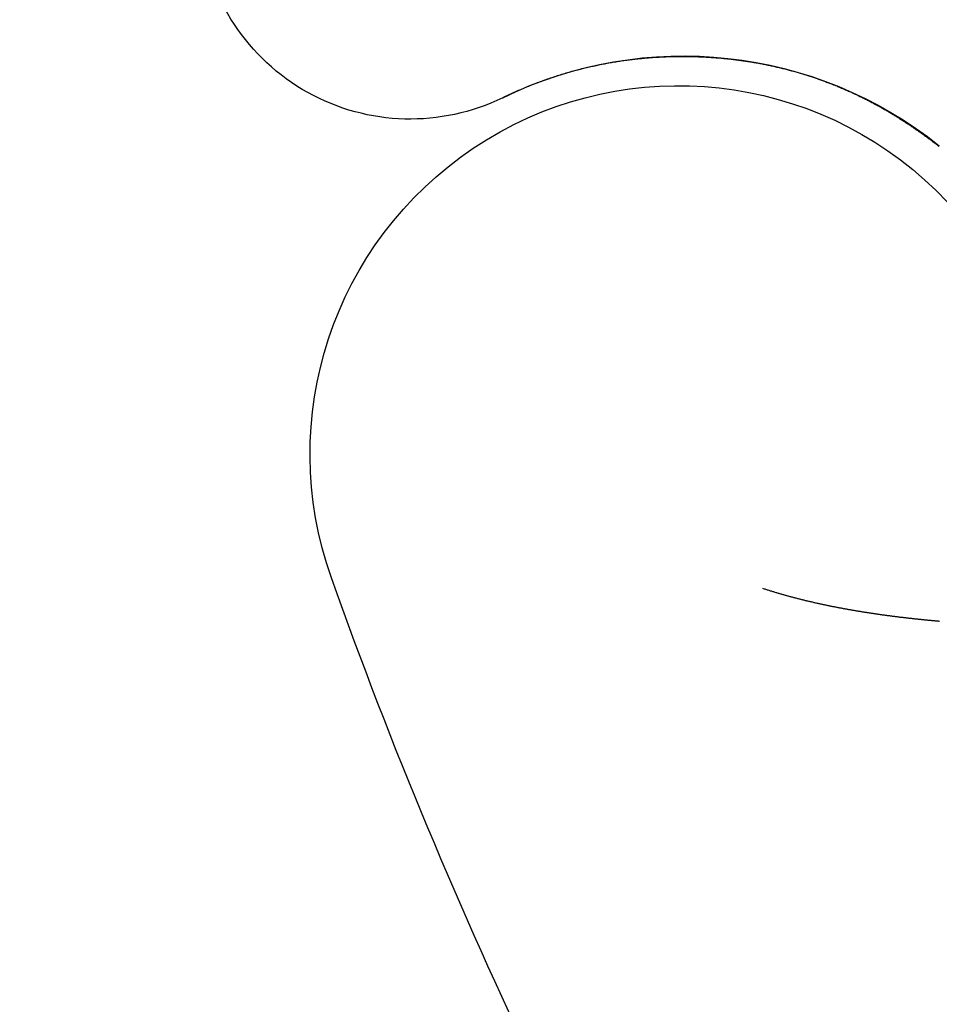
# Model space of a CAD drawing. Extents: x 361 to 1471, y 61 to 1604.
# Drawn here: x 560 to 564, y 284 to 289 of the extents above; entities that cross this region are included whole.
import ezdxf

# ---------------------------------------------------------------- set-up
doc = ezdxf.new("R2010")
doc.units = 0
doc.header["$LTSCALE"] = 4
doc.linetypes.add('HIDDEN', pattern=[9.525, 6.35, -3.175])
for name, color, linetype in [('AM_0', 7, 'CONTINUOUS'), ('AM_5', 3, 'CONTINUOUS'), ('SKRYTÁ__ISO_', 2, 'HIDDEN'), ('VIDITELNÁ__ISO_', 7, 'CONTINUOUS')]:
    doc.layers.add(name, color=color, linetype=linetype)
doc.styles.get("Standard").update_dxf_attribs({"font": 'simplex.shx', "width": 0.75})
doc.dimstyles.get("Standard").update_dxf_attribs({"dimtxt": 0.18, "dimasz": 0.18, "dimexe": 0.18, "dimexo": 0.0625, "dimgap": 0.09, "dimtad": 0, "dimtih": 1, "dimtoh": 1, "dimzin": 0, "dimcen": 0.09, "dimazin": 3, "dimtfac": 1, "dimtofl": 0, "dimtmove": 0, "dimatfit": 3})

# ---------------------------------------------------------------- blocks, each defined once
blk = doc.blocks.new('ASDD')
at = {"layer": 'SKRYTÁ__ISO_'}
blk.add_polyline3d([(648.5651, 765.7422, -1099.0447), (648.5651, 765.7422, -1099.0447), (648.5651, 765.7422, -1099.0447), (648.5651, 765.7422, -1099.0447), (648.5651, 765.7422, -1099.0447), (648.5651, 765.7422, -1099.0447), (648.5651, 765.7422, -1099.0447), (648.5651, 765.7422, -1099.0447), (648.5651, 765.7422, -1099.0447), (648.5651, 765.7422, -1099.0447), (648.565, 765.7422, -1099.0447), (648.565, 765.7422, -1099.0447), (648.565, 765.7422, -1099.0447), (648.565, 765.7422, -1099.0447), (648.565, 765.7422, -1099.0447), (648.565, 765.7422, -1099.0447), (648.565, 765.7422, -1099.0447), (648.565, 765.7422, -1099.0447), (648.565, 765.7422, -1099.0447), (648.565, 765.7421, -1099.0447), (648.565, 765.7421, -1099.0447), (648.565, 765.7421, -1099.0447), (648.565, 765.7421, -1099.0447), (648.565, 765.7421, -1099.0447), (648.565, 765.7421, -1099.0447), (648.565, 765.7421, -1099.0447), (648.565, 765.7421, -1099.0447), (648.565, 765.7421, -1099.0447), (648.565, 765.7421, -1099.0447), (648.5649, 765.7421, -1099.0447), (648.5649, 765.7421, -1099.0447), (648.5649, 765.7421, -1099.0447), (648.5649, 765.7421, -1099.0447), (648.5649, 765.7421, -1099.0447), (648.5649, 765.7421, -1099.0447), (648.5649, 765.7421, -1099.0447), (648.5649, 765.7421, -1099.0447), (648.5649, 765.7421, -1099.0447), (648.5649, 765.7421, -1099.0447), (648.5649, 765.7421, -1099.0447), (648.5649, 765.7421, -1099.0447), (648.5649, 765.7421, -1099.0447), (648.5649, 765.7421, -1099.0447), (648.5649, 765.742, -1099.0447), (648.5649, 765.742, -1099.0447), (648.5649, 765.742, -1099.0447), (648.5649, 765.742, -1099.0447), (648.5649, 765.742, -1099.0447), (648.5648, 765.742, -1099.0447), (648.5648, 765.742, -1099.0447), (648.5648, 765.742, -1099.0447), (648.5648, 765.742, -1099.0447), (648.5648, 765.742, -1099.0447), (648.5648, 765.742, -1099.0447), (648.5648, 765.742, -1099.0447), (648.5648, 765.742, -1099.0447), (648.5648, 765.742, -1099.0447), (648.5648, 765.742, -1099.0447), (648.5648, 765.742, -1099.0447), (648.5648, 765.742, -1099.0447), (648.5648, 765.742, -1099.0447), (648.5648, 765.742, -1099.0447), (648.5648, 765.742, -1099.0447), (648.5648, 765.742, -1099.0447), (648.5648, 765.742, -1099.0447), (648.5648, 765.742, -1099.0447), (648.5648, 765.742, -1099.0447), (648.5647, 765.7419, -1099.0447), (648.5647, 765.7419, -1099.0447), (648.5647, 765.7419, -1099.0447), (648.5647, 765.7419, -1099.0447), (648.5647, 765.7419, -1099.0447), (648.5647, 765.7419, -1099.0447), (648.5647, 765.7419, -1099.0447), (648.5647, 765.7419, -1099.0447), (648.5647, 765.7419, -1099.0447), (648.5647, 765.7419, -1099.0447), (648.5647, 765.7419, -1099.0447), (648.5647, 765.7419, -1099.0447), (648.5647, 765.7419, -1099.0447), (648.5647, 765.7419, -1099.0447), (648.5647, 765.7419, -1099.0447), (648.5647, 765.7419, -1099.0447), (648.5647, 765.7419, -1099.0447), (648.5647, 765.7419, -1099.0447), (648.5647, 765.7419, -1099.0447), (648.5646, 765.7419, -1099.0447), (648.5646, 765.7419, -1099.0447), (648.5646, 765.7419, -1099.0447), (648.5646, 765.7419, -1099.0447), (648.5646, 765.7419, -1099.0447), (648.5646, 765.7418, -1099.0447), (648.5646, 765.7418, -1099.0447), (648.5646, 765.7418, -1099.0447), (648.5646, 765.7418, -1099.0447), (648.5646, 765.7418, -1099.0447), (648.5646, 765.7418, -1099.0447), (648.5646, 765.7418, -1099.0447), (648.5646, 765.7418, -1099.0447), (648.5646, 765.7418, -1099.0447), (648.5646, 765.7418, -1099.0447), (648.5646, 765.7418, -1099.0447), (648.5646, 765.7418, -1099.0447), (648.5646, 765.7418, -1099.0447), (648.5646, 765.7418, -1099.0447), (648.5646, 765.7418, -1099.0447), (648.5645, 765.7418, -1099.0447), (648.5645, 765.7418, -1099.0447), (648.5645, 765.7418, -1099.0447), (648.5645, 765.7418, -1099.0447), (648.5645, 765.7418, -1099.0447), (648.5645, 765.7418, -1099.0447), (648.5645, 765.7418, -1099.0447), (648.5645, 765.7418, -1099.0447), (648.5645, 765.7418, -1099.0447), (648.5645, 765.7417, -1099.0447), (648.5645, 765.7417, -1099.0447), (648.5645, 765.7417, -1099.0447), (648.5645, 765.7417, -1099.0447), (648.5645, 765.7417, -1099.0447), (648.5645, 765.7417, -1099.0447), (648.5645, 765.7417, -1099.0447), (648.5645, 765.7417, -1099.0447), (648.5645, 765.7417, -1099.0447), (648.5645, 765.7417, -1099.0447), (648.5644, 765.7417, -1099.0447), (648.5644, 765.7417, -1099.0447), (648.5644, 765.7417, -1099.0447)], dxfattribs=at)
at = {"layer": 'VIDITELNÁ__ISO_'}
for points in [[(647.7259, 767.8412, -1099.0447), (647.7295, 767.8424, -1099.0447), (647.7332, 767.8436, -1099.0447), (647.7369, 767.8448, -1099.0447), (647.7405, 767.846, -1099.0447), (647.7442, 767.8472, -1099.0447), (647.7479, 767.8483, -1099.0447), (647.7515, 767.8495, -1099.0447), (647.7552, 767.8507, -1099.0447), (647.7589, 767.8518, -1099.0447), (647.7626, 767.853, -1099.0447), (647.7662, 767.8541, -1099.0447), (647.7699, 767.8552, -1099.0447), (647.7736, 767.8564, -1099.0447), (647.7773, 767.8575, -1099.0447), (647.781, 767.8586, -1099.0447), (647.7846, 767.8597, -1099.0447), (647.7883, 767.8608, -1099.0447), (647.792, 767.8619, -1099.0447), (647.7957, 767.863, -1099.0447), (647.7994, 767.8641, -1099.0447), (647.8031, 767.8652, -1099.0447), (647.8068, 767.8662, -1099.0447), (647.8105, 767.8673, -1099.0447), (647.8142, 767.8684, -1099.0447), (647.8178, 767.8694, -1099.0447), (647.8215, 767.8705, -1099.0447), (647.8252, 767.8715, -1099.0447), (647.8289, 767.8726, -1099.0447), (647.8326, 767.8736, -1099.0447), (647.8363, 767.8746, -1099.0447), (647.84, 767.8757, -1099.0447), (647.8437, 767.8767, -1099.0447), (647.8474, 767.8777, -1099.0447), (647.8511, 767.8787, -1099.0447), (647.8548, 767.8797, -1099.0447), (647.8585, 767.8807, -1099.0447), (647.8622, 767.8817, -1099.0447), (647.8659, 767.8827, -1099.0447), (647.8696, 767.8837, -1099.0447), (647.8733, 767.8846, -1099.0447), (647.877, 767.8856, -1099.0447), (647.8807, 767.8866, -1099.0447), (647.8844, 767.8875, -1099.0447), (647.8882, 767.8885, -1099.0447), (647.8919, 767.8894, -1099.0447), (647.8956, 767.8904, -1099.0447), (647.8993, 767.8913, -1099.0447), (647.903, 767.8923, -1099.0447), (647.9067, 767.8932, -1099.0447), (647.9104, 767.8941, -1099.0447), (647.9141, 767.895, -1099.0447), (647.9178, 767.896, -1099.0447), (647.9215, 767.8969, -1099.0447), (647.9252, 767.8978, -1099.0447), (647.9289, 767.8987, -1099.0447), (647.9326, 767.8996, -1099.0447), (647.9363, 767.9004, -1099.0447), (647.94, 767.9013, -1099.0447), (647.9437, 767.9022, -1099.0447), (647.9474, 767.9031, -1099.0447), (647.9511, 767.904, -1099.0447), (647.9549, 767.9048, -1099.0447), (647.9586, 767.9057, -1099.0447), (647.9623, 767.9065, -1099.0447), (647.966, 767.9074, -1099.0447), (647.9697, 767.9082, -1099.0447), (647.9734, 767.9091, -1099.0447), (647.9771, 767.9099, -1099.0447), (647.9808, 767.9107, -1099.0447), (647.9845, 767.9116, -1099.0447), (647.9882, 767.9124, -1099.0447), (647.9919, 767.9132, -1099.0447), (647.9956, 767.914, -1099.0447), (647.9993, 767.9148, -1099.0447), (648.003, 767.9156, -1099.0447), (648.0067, 767.9164, -1099.0447), (648.0104, 767.9172, -1099.0447), (648.0141, 767.918, -1099.0447), (648.0178, 767.9188, -1099.0447), (648.0215, 767.9196, -1099.0447), (648.0251, 767.9204, -1099.0447), (648.0288, 767.9211, -1099.0447), (648.0325, 767.9219, -1099.0447), (648.0362, 767.9227, -1099.0447), (648.0399, 767.9234, -1099.0447), (648.0436, 767.9242, -1099.0447), (648.0472, 767.9249, -1099.0447), (648.0509, 767.9257, -1099.0447), (648.0546, 767.9264, -1099.0447), (648.0583, 767.9272, -1099.0447), (648.0619, 767.9279, -1099.0447), (648.0656, 767.9286, -1099.0447), (648.0693, 767.9293, -1099.0447), (648.0729, 767.9301, -1099.0447), (648.0766, 767.9308, -1099.0447), (648.0803, 767.9315, -1099.0447), (648.0839, 767.9322, -1099.0447), (648.0876, 767.9329, -1099.0447), (648.0912, 767.9336, -1099.0447), (648.0949, 767.9343, -1099.0447), (648.0985, 767.935, -1099.0447), (648.1022, 767.9356, -1099.0447), (648.1058, 767.9363, -1099.0447), (648.1094, 767.937, -1099.0447), (648.1131, 767.9377, -1099.0447), (648.1167, 767.9383, -1099.0447), (648.1203, 767.939, -1099.0447), (648.124, 767.9397, -1099.0447), (648.1276, 767.9403, -1099.0447), (648.1312, 767.941, -1099.0447), (648.1348, 767.9416, -1099.0447), (648.1385, 767.9423, -1099.0447), (648.1421, 767.9429, -1099.0447), (648.1457, 767.9435, -1099.0447), (648.1493, 767.9442, -1099.0447), (648.1529, 767.9448, -1099.0447), (648.1565, 767.9454, -1099.0447), (648.1601, 767.946, -1099.0447), (648.1637, 767.9466, -1099.0447), (648.1673, 767.9473, -1099.0447), (648.1709, 767.9479, -1099.0447), (648.1745, 767.9485, -1099.0447), (648.178, 767.9491, -1099.0447), (648.1816, 767.9497, -1099.0447), (648.1852, 767.9502, -1099.0447), (648.1888, 767.9508, -1099.0447), (648.1923, 767.9514, -1099.0447), (648.1959, 767.952, -1099.0447), (648.1995, 767.9526, -1099.0447), (648.203, 767.9531, -1099.0447), (648.2066, 767.9537, -1099.0447), (648.2101, 767.9543, -1099.0447), (648.2137, 767.9548, -1099.0447), (648.2172, 767.9554, -1099.0447), (648.2208, 767.956, -1099.0447), (648.2243, 767.9565, -1099.0447), (648.2278, 767.9571, -1099.0447), (648.2314, 767.9576, -1099.0447), (648.2349, 767.9581, -1099.0447), (648.2384, 767.9587, -1099.0447), (648.2419, 767.9592, -1099.0447), (648.2454, 767.9597, -1099.0447), (648.2489, 767.9603, -1099.0447), (648.2524, 767.9608, -1099.0447), (648.2559, 767.9613, -1099.0447), (648.2594, 767.9618, -1099.0447), (648.2629, 767.9623, -1099.0447), (648.2664, 767.9628, -1099.0447), (648.2699, 767.9633, -1099.0447), (648.2734, 767.9638, -1099.0447), (648.2769, 767.9643, -1099.0447), (648.2803, 767.9648, -1099.0447), (648.2838, 767.9653, -1099.0447), (648.2873, 767.9658, -1099.0447), (648.2907, 767.9663, -1099.0447), (648.2942, 767.9668, -1099.0447), (648.2976, 767.9673, -1099.0447), (648.3011, 767.9677, -1099.0447), (648.3045, 767.9682, -1099.0447), (648.3079, 767.9687, -1099.0447), (648.3114, 767.9691, -1099.0447), (648.3148, 767.9696, -1099.0447), (648.3182, 767.9701, -1099.0447), (648.3216, 767.9705, -1099.0447), (648.325, 767.971, -1099.0447), (648.3284, 767.9714, -1099.0447), (648.3318, 767.9719, -1099.0447), (648.3352, 767.9723, -1099.0447), (648.3385, 767.9728, -1099.0447), (648.3419, 767.9732, -1099.0447), (648.3453, 767.9736, -1099.0447), (648.3486, 767.974, -1099.0447), (648.352, 767.9745, -1099.0447), (648.3553, 767.9749, -1099.0447), (648.3587, 767.9753, -1099.0447), (648.362, 767.9757, -1099.0447), (648.3653, 767.9761, -1099.0447), (648.3686, 767.9766, -1099.0447), (648.3719, 767.977, -1099.0447), (648.3752, 767.9774, -1099.0447), (648.3785, 767.9778, -1099.0447), (648.3818, 767.9782, -1099.0447), (648.3851, 767.9786, -1099.0447), (648.3884, 767.979, -1099.0447), (648.3917, 767.9793, -1099.0447), (648.3949, 767.9797, -1099.0447), (648.3982, 767.9801, -1099.0447), (648.4014, 767.9805, -1099.0447), (648.4047, 767.9809, -1099.0447), (648.4079, 767.9812, -1099.0447), (648.4111, 767.9816, -1099.0447), (648.4144, 767.982, -1099.0447), (648.4176, 767.9824, -1099.0447), (648.4208, 767.9827, -1099.0447), (648.424, 767.9831, -1099.0447), (648.4272, 767.9834, -1099.0447), (648.4304, 767.9838, -1099.0447), (648.4336, 767.9841, -1099.0447), (648.4367, 767.9845, -1099.0447), (648.4399, 767.9848, -1099.0447), (648.443, 767.9852, -1099.0447), (648.4462, 767.9855, -1099.0447), (648.4493, 767.9859, -1099.0447), (648.4525, 767.9862, -1099.0447), (648.4556, 767.9865, -1099.0447), (648.4587, 767.9869, -1099.0447), (648.4618, 767.9872, -1099.0447), (648.4649, 767.9875, -1099.0447), (648.468, 767.9878, -1099.0447), (648.4711, 767.9881, -1099.0447), (648.4742, 767.9885, -1099.0447), (648.4773, 767.9888, -1099.0447), (648.4803, 767.9891, -1099.0447), (648.4834, 767.9894, -1099.0447), (648.4864, 767.9897, -1099.0447), (648.4895, 767.99, -1099.0447), (648.4925, 767.9903, -1099.0447), (648.4955, 767.9906, -1099.0447), (648.4986, 767.9909, -1099.0447), (648.5016, 767.9912, -1099.0447), (648.5046, 767.9915, -1099.0447), (648.5076, 767.9918, -1099.0447), (648.5105, 767.9921, -1099.0447), (648.5135, 767.9923, -1099.0447), (648.5165, 767.9926, -1099.0447), (648.5194, 767.9929, -1099.0447), (648.5224, 767.9932, -1099.0447), (648.5253, 767.9935, -1099.0447), (648.5283, 767.9937, -1099.0447), (648.5312, 767.994, -1099.0447), (648.5341, 767.9943, -1099.0447), (648.537, 767.9945, -1099.0447), (648.5399, 767.9948, -1099.0447), (648.5428, 767.9951, -1099.0447), (648.5457, 767.9953, -1099.0447), (648.5486, 767.9956, -1099.0447), (648.5514, 767.9958, -1099.0447), (648.5543, 767.9961, -1099.0447), (648.5571, 767.9963, -1099.0447), (648.56, 767.9966, -1099.0447), (648.5628, 767.9968, -1099.0447), (648.5656, 767.9971, -1099.0447)], [(646.4922, 765.5128, -1099.0447), (646.4991, 765.5094, -1099.0447), (646.506, 765.5061, -1099.0447), (646.5129, 765.5028, -1099.0447), (646.5198, 765.4996, -1099.0447), (646.5267, 765.4963, -1099.0447), (646.5336, 765.4931, -1099.0447), (646.5405, 765.49, -1099.0447), (646.5474, 765.4869, -1099.0447), (646.5543, 765.4838, -1099.0447), (646.5612, 765.4807, -1099.0447), (646.568, 765.4777, -1099.0447), (646.5749, 765.4747, -1099.0447), (646.5818, 765.4717, -1099.0447), (646.5887, 765.4688, -1099.0447), (646.5956, 765.4659, -1099.0447), (646.6025, 765.463, -1099.0447), (646.6093, 765.4602, -1099.0447), (646.6162, 765.4574, -1099.0447), (646.6231, 765.4546, -1099.0447), (646.63, 765.4519, -1099.0447), (646.6368, 765.4492, -1099.0447), (646.6437, 765.4465, -1099.0447), (646.6506, 765.4438, -1099.0447), (646.6574, 765.4412, -1099.0447), (646.6643, 765.4386, -1099.0447), (646.6712, 765.4361, -1099.0447), (646.678, 765.4336, -1099.0447), (646.6849, 765.4311, -1099.0447), (646.6917, 765.4286, -1099.0447), (646.6986, 765.4262, -1099.0447), (646.7054, 765.4238, -1099.0447), (646.7122, 765.4214, -1099.0447), (646.7191, 765.4191, -1099.0447), (646.7259, 765.4168, -1099.0447), (646.7328, 765.4145, -1099.0447), (646.7396, 765.4122, -1099.0447), (646.7464, 765.41, -1099.0447), (646.7532, 765.4078, -1099.0447), (646.76, 765.4056, -1099.0447), (646.7669, 765.4035, -1099.0447), (646.7737, 765.4014, -1099.0447), (646.7805, 765.3993, -1099.0447), (646.7873, 765.3973, -1099.0447), (646.7941, 765.3953, -1099.0447), (646.8009, 765.3933, -1099.0447), (646.8076, 765.3913, -1099.0447), (646.8144, 765.3894, -1099.0447), (646.8212, 765.3875, -1099.0447), (646.828, 765.3856, -1099.0447), (646.8347, 765.3838, -1099.0447), (646.8415, 765.3819, -1099.0447), (646.8483, 765.3802, -1099.0447), (646.855, 765.3784, -1099.0447), (646.8618, 765.3767, -1099.0447), (646.8685, 765.3749, -1099.0447), (646.8752, 765.3733, -1099.0447), (646.882, 765.3716, -1099.0447), (646.8887, 765.37, -1099.0447), (646.8954, 765.3684, -1099.0447), (646.9021, 765.3668, -1099.0447), (646.9088, 765.3653, -1099.0447), (646.9155, 765.3638, -1099.0447), (646.9222, 765.3623, -1099.0447), (646.9289, 765.3608, -1099.0447), (646.9356, 765.3594, -1099.0447), (646.9423, 765.3579, -1099.0447), (646.949, 765.3566, -1099.0447), (646.9556, 765.3552, -1099.0447), (646.9623, 765.3539, -1099.0447), (646.969, 765.3526, -1099.0447), (646.9756, 765.3513, -1099.0447), (646.9823, 765.35, -1099.0447), (646.9889, 765.3488, -1099.0447), (646.9955, 765.3476, -1099.0447), (647.0022, 765.3464, -1099.0447), (647.0088, 765.3452, -1099.0447), (647.0154, 765.3441, -1099.0447), (647.022, 765.343, -1099.0447), (647.0286, 765.3419, -1099.0447), (647.0352, 765.3409, -1099.0447), (647.0418, 765.3398, -1099.0447), (647.0483, 765.3388, -1099.0447), (647.0549, 765.3378, -1099.0447), (647.0615, 765.3369, -1099.0447), (647.068, 765.3359, -1099.0447), (647.0746, 765.335, -1099.0447), (647.0811, 765.3341, -1099.0447), (647.0877, 765.3333, -1099.0447), (647.0942, 765.3324, -1099.0447), (647.1007, 765.3316, -1099.0447), (647.1072, 765.3308, -1099.0447), (647.1137, 765.33, -1099.0447), (647.1202, 765.3293, -1099.0447), (647.1267, 765.3286, -1099.0447), (647.1332, 765.3279, -1099.0447), (647.1397, 765.3272, -1099.0447), (647.1462, 765.3265, -1099.0447), (647.1526, 765.3259, -1099.0447), (647.1591, 765.3253, -1099.0447), (647.1655, 765.3247, -1099.0447), (647.172, 765.3241, -1099.0447), (647.1784, 765.3236, -1099.0447), (647.1848, 765.323, -1099.0447), (647.1912, 765.3225, -1099.0447), (647.1976, 765.322, -1099.0447), (647.204, 765.3216, -1099.0447), (647.2104, 765.3211, -1099.0447), (647.2168, 765.3207, -1099.0447), (647.2232, 765.3203, -1099.0447), (647.2295, 765.32, -1099.0447), (647.2359, 765.3196, -1099.0447), (647.2422, 765.3193, -1099.0447), (647.2486, 765.3189, -1099.0447), (647.2549, 765.3187, -1099.0447), (647.2612, 765.3184, -1099.0447), (647.2675, 765.3181, -1099.0447), (647.2738, 765.3179, -1099.0447), (647.2801, 765.3177, -1099.0447), (647.2864, 765.3175, -1099.0447), (647.2927, 765.3173, -1099.0447), (647.2989, 765.3172, -1099.0447), (647.3052, 765.317, -1099.0447), (647.3114, 765.3169, -1099.0447), (647.3177, 765.3168, -1099.0447), (647.3239, 765.3167, -1099.0447), (647.3301, 765.3167, -1099.0447), (647.3363, 765.3166, -1099.0447), (647.3425, 765.3166, -1099.0447), (647.3487, 765.3166, -1099.0447), (647.3549, 765.3166, -1099.0447), (647.3611, 765.3167, -1099.0447), (647.3672, 765.3167, -1099.0447), (647.3734, 765.3168, -1099.0447), (647.3795, 765.3169, -1099.0447), (647.3856, 765.317, -1099.0447), (647.3918, 765.3171, -1099.0447), (647.3979, 765.3173, -1099.0447), (647.404, 765.3175, -1099.0447), (647.4101, 765.3176, -1099.0447), (647.4161, 765.3178, -1099.0447), (647.4222, 765.318, -1099.0447), (647.4283, 765.3183, -1099.0447), (647.4343, 765.3185, -1099.0447), (647.4403, 765.3188, -1099.0447), (647.4464, 765.3191, -1099.0447), (647.4524, 765.3194, -1099.0447), (647.4584, 765.3197, -1099.0447), (647.4644, 765.32, -1099.0447), (647.4704, 765.3204, -1099.0447), (647.4764, 765.3208, -1099.0447), (647.4823, 765.3212, -1099.0447), (647.4883, 765.3216, -1099.0447), (647.4942, 765.322, -1099.0447), (647.5002, 765.3224, -1099.0447), (647.5061, 765.3229, -1099.0447), (647.512, 765.3233, -1099.0447), (647.5179, 765.3238, -1099.0447), (647.5238, 765.3243, -1099.0447), (647.5297, 765.3249, -1099.0447), (647.5355, 765.3254, -1099.0447), (647.5414, 765.326, -1099.0447), (647.5473, 765.3265, -1099.0447), (647.5531, 765.3271, -1099.0447), (647.5589, 765.3277, -1099.0447), (647.5648, 765.3283, -1099.0447), (647.5706, 765.329, -1099.0447), (647.5764, 765.3296, -1099.0447), (647.5822, 765.3303, -1099.0447), (647.5879, 765.331, -1099.0447), (647.5937, 765.3317, -1099.0447), (647.5995, 765.3324, -1099.0447), (647.6052, 765.3331, -1099.0447), (647.611, 765.3339, -1099.0447), (647.6167, 765.3346, -1099.0447), (647.6224, 765.3354, -1099.0447), (647.6281, 765.3362, -1099.0447), (647.6338, 765.337, -1099.0447), (647.6395, 765.3379, -1099.0447), (647.6452, 765.3387, -1099.0447), (647.6508, 765.3396, -1099.0447), (647.6565, 765.3404, -1099.0447), (647.6621, 765.3413, -1099.0447), (647.6678, 765.3422, -1099.0447), (647.6734, 765.3431, -1099.0447), (647.679, 765.3441, -1099.0447), (647.6846, 765.345, -1099.0447), (647.6902, 765.346, -1099.0447), (647.6958, 765.347, -1099.0447), (647.7014, 765.348, -1099.0447), (647.7069, 765.349, -1099.0447), (647.7125, 765.35, -1099.0447), (647.718, 765.351, -1099.0447), (647.7235, 765.3521, -1099.0447), (647.7291, 765.3532, -1099.0447), (647.7346, 765.3542, -1099.0447), (647.7401, 765.3553, -1099.0447), (647.7456, 765.3565, -1099.0447), (647.751, 765.3576, -1099.0447), (647.7565, 765.3587, -1099.0447), (647.762, 765.3599, -1099.0447), (647.7674, 765.3611, -1099.0447), (647.7728, 765.3622, -1099.0447), (647.7783, 765.3634, -1099.0447), (647.7837, 765.3647, -1099.0447), (647.7891, 765.3659, -1099.0447), (647.7945, 765.3671, -1099.0447), (647.7999, 765.3684, -1099.0447), (647.8052, 765.3697, -1099.0447), (647.8106, 765.371, -1099.0447), (647.8159, 765.3722, -1099.0447), (647.8213, 765.3736, -1099.0447), (647.8266, 765.3749, -1099.0447), (647.8319, 765.3762, -1099.0447), (647.8373, 765.3776, -1099.0447), (647.8426, 765.379, -1099.0447), (647.8478, 765.3803, -1099.0447), (647.8531, 765.3817, -1099.0447), (647.8584, 765.3831, -1099.0447), (647.8636, 765.3846, -1099.0447), (647.8689, 765.386, -1099.0447), (647.8741, 765.3874, -1099.0447), (647.8793, 765.3889, -1099.0447), (647.8845, 765.3904, -1099.0447), (647.8897, 765.3919, -1099.0447), (647.8949, 765.3934, -1099.0447), (647.9, 765.3949, -1099.0447), (647.9052, 765.3964, -1099.0447), (647.9103, 765.3979, -1099.0447), (647.9155, 765.3995, -1099.0447), (647.9206, 765.401, -1099.0447), (647.9257, 765.4026, -1099.0447), (647.9308, 765.4042, -1099.0447), (647.9359, 765.4058, -1099.0447), (647.9409, 765.4074, -1099.0447), (647.946, 765.409, -1099.0447), (647.951, 765.4106, -1099.0447), (647.956, 765.4123, -1099.0447), (647.9611, 765.4139, -1099.0447), (647.9661, 765.4156, -1099.0447), (647.9711, 765.4173, -1099.0447), (647.976, 765.419, -1099.0447), (647.981, 765.4207, -1099.0447), (647.986, 765.4224, -1099.0447), (647.9909, 765.4241, -1099.0447), (647.9958, 765.4258, -1099.0447), (648.0008, 765.4276, -1099.0447), (648.0057, 765.4294, -1099.0447), (648.0106, 765.4311, -1099.0447), (648.0154, 765.4329, -1099.0447), (648.0203, 765.4347, -1099.0447), (648.0252, 765.4365, -1099.0447), (648.03, 765.4383, -1099.0447), (648.0349, 765.4402, -1099.0447), (648.0397, 765.442, -1099.0447), (648.0445, 765.4438, -1099.0447), (648.0493, 765.4457, -1099.0447), (648.0541, 765.4476, -1099.0447), (648.0589, 765.4495, -1099.0447), (648.0636, 765.4513, -1099.0447), (648.0684, 765.4533, -1099.0447), (648.0731, 765.4552, -1099.0447), (648.0779, 765.4571, -1099.0447), (648.0826, 765.459, -1099.0447), (648.0873, 765.461, -1099.0447), (648.092, 765.4629, -1099.0447), (648.0967, 765.4649, -1099.0447), (648.1014, 765.4669, -1099.0447), (648.106, 765.4689, -1099.0447), (648.1107, 765.4709, -1099.0447), (648.1153, 765.4729, -1099.0447), (648.1199, 765.4749, -1099.0447), (648.1245, 765.4769, -1099.0447), (648.1292, 765.479, -1099.0447), (648.1337, 765.481, -1099.0447), (648.1383, 765.4831, -1099.0447), (648.1429, 765.4851, -1099.0447), (648.1475, 765.4872, -1099.0447), (648.152, 765.4893, -1099.0447), (648.1565, 765.4914, -1099.0447), (648.1611, 765.4935, -1099.0447), (648.1656, 765.4956, -1099.0447), (648.1701, 765.4977, -1099.0447), (648.1746, 765.4999, -1099.0447), (648.1791, 765.502, -1099.0447), (648.1835, 765.5042, -1099.0447), (648.188, 765.5063, -1099.0447), (648.1924, 765.5085, -1099.0447), (648.1969, 765.5107, -1099.0447), (648.2013, 765.5129, -1099.0447), (648.2057, 765.5151, -1099.0447), (648.2101, 765.5173, -1099.0447), (648.2145, 765.5195, -1099.0447), (648.2189, 765.5217, -1099.0447), (648.2232, 765.524, -1099.0447), (648.2276, 765.5262, -1099.0447), (648.2319, 765.5284, -1099.0447), (648.2363, 765.5307, -1099.0447), (648.2406, 765.533, -1099.0447), (648.2449, 765.5352, -1099.0447), (648.2492, 765.5375, -1099.0447), (648.2535, 765.5398, -1099.0447), (648.2578, 765.5421, -1099.0447), (648.262, 765.5444, -1099.0447), (648.2663, 765.5467, -1099.0447), (648.2705, 765.549, -1099.0447), (648.2747, 765.5513, -1099.0447), (648.279, 765.5537, -1099.0447), (648.2832, 765.556, -1099.0447), (648.2874, 765.5583, -1099.0447), (648.2915, 765.5607, -1099.0447), (648.2957, 765.5631, -1099.0447), (648.2999, 765.5654, -1099.0447), (648.304, 765.5678, -1099.0447), (648.3081, 765.5702, -1099.0447), (648.3122, 765.5725, -1099.0447), (648.3164, 765.5749, -1099.0447), (648.3205, 765.5773, -1099.0447), (648.3245, 765.5797, -1099.0447), (648.3286, 765.5821, -1099.0447), (648.3327, 765.5845, -1099.0447), (648.3367, 765.5869, -1099.0447), (648.3408, 765.5894, -1099.0447), (648.3448, 765.5918, -1099.0447), (648.3488, 765.5942, -1099.0447), (648.3528, 765.5967, -1099.0447), (648.3568, 765.5991, -1099.0447), (648.3607, 765.6015, -1099.0447), (648.3647, 765.604, -1099.0447), (648.3687, 765.6065, -1099.0447), (648.3726, 765.6089, -1099.0447), (648.3765, 765.6114, -1099.0447), (648.3804, 765.6139, -1099.0447), (648.3843, 765.6163, -1099.0447), (648.3882, 765.6188, -1099.0447), (648.3921, 765.6213, -1099.0447), (648.396, 765.6238, -1099.0447), (648.3998, 765.6263, -1099.0447), (648.4036, 765.6288, -1099.0447), (648.4075, 765.6313, -1099.0447), (648.4113, 765.6338, -1099.0447), (648.4151, 765.6363, -1099.0447), (648.4189, 765.6388, -1099.0447), (648.4227, 765.6413, -1099.0447), (648.4264, 765.6438, -1099.0447), (648.4302, 765.6463, -1099.0447), (648.4339, 765.6488, -1099.0447), (648.4376, 765.6514, -1099.0447), (648.4413, 765.6539, -1099.0447), (648.445, 765.6564, -1099.0447), (648.4487, 765.6589, -1099.0447), (648.4524, 765.6615, -1099.0447), (648.4561, 765.664, -1099.0447), (648.4597, 765.6666, -1099.0447), (648.4633, 765.6691, -1099.0447), (648.467, 765.6716, -1099.0447), (648.4706, 765.6742, -1099.0447), (648.4742, 765.6767, -1099.0447), (648.4778, 765.6793, -1099.0447), (648.4813, 765.6818, -1099.0447), (648.4849, 765.6844, -1099.0447), (648.4884, 765.6869, -1099.0447), (648.492, 765.6895, -1099.0447), (648.4955, 765.6921, -1099.0447), (648.499, 765.6946, -1099.0447), (648.5025, 765.6972, -1099.0447), (648.506, 765.6997, -1099.0447), (648.5094, 765.7023, -1099.0447), (648.5129, 765.7049, -1099.0447), (648.5163, 765.7074, -1099.0447), (648.5198, 765.71, -1099.0447), (648.5232, 765.7125, -1099.0447), (648.5266, 765.7151, -1099.0447), (648.53, 765.7177, -1099.0447), (648.5333, 765.7202, -1099.0447), (648.5367, 765.7228, -1099.0447), (648.54, 765.7254, -1099.0447), (648.5434, 765.7279, -1099.0447), (648.5467, 765.7305, -1099.0447), (648.55, 765.7331, -1099.0447), (648.5533, 765.7356, -1099.0447), (648.5566, 765.7382, -1099.0447), (648.5599, 765.7408, -1099.0447), (648.5631, 765.7433, -1099.0447)]]:
    blk.add_polyline3d(points, dxfattribs=at)
for centre, radius, start, end in [((668.102, 759.8146, -1099.0447), 23.8, 148.16954, 160.41554), ((647.3276, 767.2057, -1099.0447), 1.75, 160.4155, 27.5962), ((647.3486, 767.2646, -1099.0447), 1.95, 243.9483, 308.6012), ((646.0531, 764.6144, -1099.0447), 1, 63.9483, 174.1701)]:
    blk.add_arc(centre, radius, start, end, dxfattribs=at)
blk = doc.blocks.new('*U58')
at = {"layer": 'AM_5', "color": 3, "width": 0.75}
blk.add_text('900', height=17.5, dxfattribs=at).set_placement((914.8558, 73.828))
blk = doc.blocks.new('*D51')
at = {"layer": 'AM_5'}
for p, q in [((481.3508, 306.0602), (481.3508, 61.328)), ((1382.1108, 306.0602), (1382.1108, 61.328)), ((498.8508, 66.328), (1364.6108, 66.328))]:
    blk.add_line(p, q, dxfattribs=at)
for points in [[(498.8508, 69.2447), (498.8508, 63.4113), (481.3508, 66.328)], [(1364.6108, 69.2447), (1364.6108, 63.4113), (1382.1108, 66.328)]]:
    blk.add_solid(points, dxfattribs=at)
blk.add_blockref('*U58', (0, 0), dxfattribs=at)
blk = doc.blocks.new('*U57')
at = {"layer": 'AM_5', "color": 3, "width": 0.75}
blk.add_text('800', height=17.5, dxfattribs=at).set_placement((914.8558, 123.1181))
blk = doc.blocks.new('*D50')
at = {"layer": 'AM_5'}
for p, q in [((531.7308, 341.1402), (531.7308, 110.6181)), ((1331.7308, 341.1402), (1331.7308, 110.6181)), ((1314.2308, 115.6181), (549.2308, 115.6181))]:
    blk.add_line(p, q, dxfattribs=at)
for points in [[(549.2308, 118.5347), (549.2308, 112.7014), (531.7308, 115.6181)], [(1314.2308, 118.5347), (1314.2308, 112.7014), (1331.7308, 115.6181)]]:
    blk.add_solid(points, dxfattribs=at)
blk.add_blockref('*U57', (0, 0), dxfattribs=at)

msp = doc.modelspace()

# ---------------------------------------------------------------- block references
at = {"layer": 'AM_0', "xscale": -1, "rotation": 180}
msp.add_blockref('ASDD', (-84.6711, 1053.8249, -849.2947), dxfattribs=at)

# ---------------------------------------------------------------- dimensions: what is measured, and where the dimension line sits
at = {"layer": 'AM_5'}
dim = msp.add_linear_dim(base=(531.7308, 115.6181, -1948.3393), p1=(1331.7308, 341.1402, -1948.3393), p2=(531.7308, 341.1402, -1948.3393), dimstyle='Standard', override={"dimdec": 0, "dimtp": 0, "dimtm": 0, "dimtfac": 1}, dxfattribs=at)
dim.commit()
dim.dimension.update_dxf_attribs({"geometry": '*D50', "text_midpoint": (931.7308, 131.8681, -1948.3393)})
dim = msp.add_linear_dim(base=(1382.1108, 66.328, -849.2947), p1=(481.3508, 306.0602, -849.2947), p2=(1382.1108, 306.0602, -849.2947), text='{\\Fsimplex|c238;900}', dimstyle='Standard', override={"dimdec": 0, "dimtp": 0, "dimtm": 0, "dimtfac": 1}, dxfattribs=at)
dim.commit()
dim.dimension.update_dxf_attribs({"geometry": '*D51', "text_midpoint": (931.7308, 66.328, -849.2947), "dimtype": 128})

doc.saveas('drawing.dxf')
